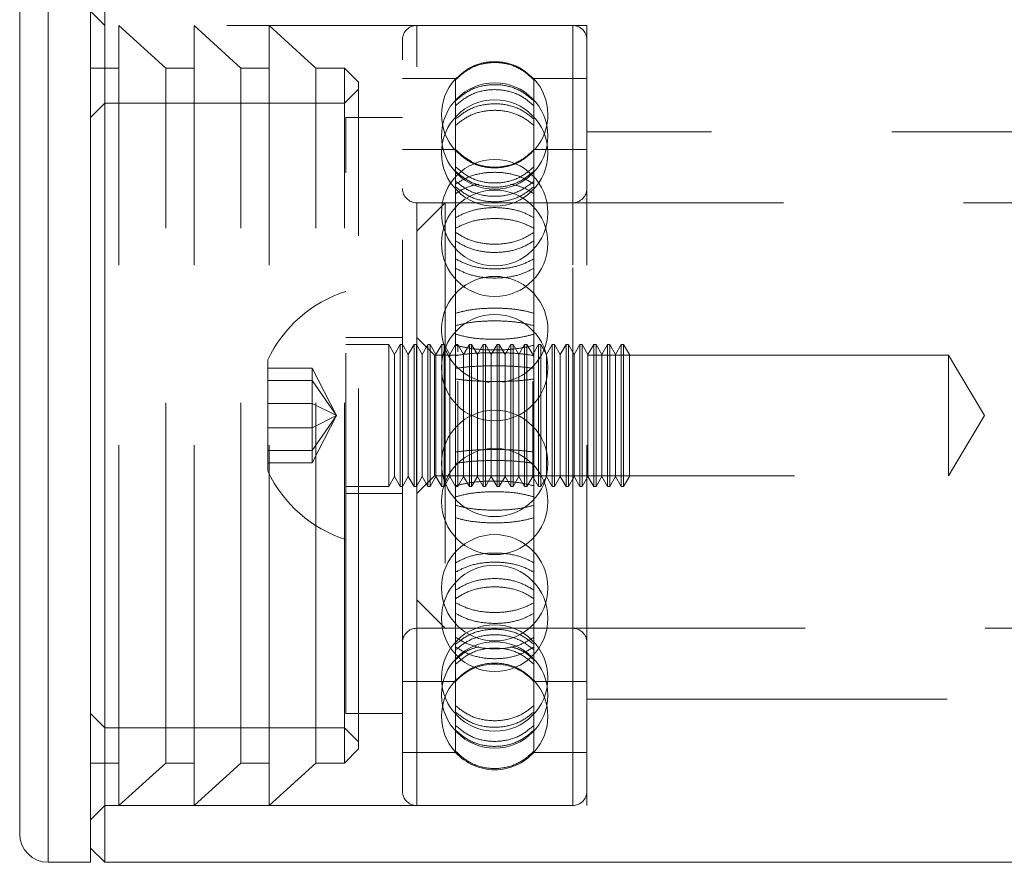
# Model space of a CAD drawing. Units: millimetres. Extents: x 49 to 185, y 99 to 248.
# Drawn here: x 52 to 55, y 112 to 115 of the extents above; entities that cross this region are included whole.
import ezdxf

# ---------------------------------------------------------------- set-up
doc = ezdxf.new("R2010")
doc.units = ezdxf.units.MM
doc.linetypes.add('HIDDEN', pattern=[1.905, 1.27, -0.635])

msp = doc.modelspace()

# ---------------------------------------------------------------- linework, layer by layer
at = {"color": 8, "linetype": 'Continuous', "lineweight": 15}
for p, q in [((51.7218, 114.9061), (51.7218, 115.6326)), ((51.7218, 112.4826), (51.7218, 114.9061))]:
    msp.add_line(p, q, dxfattribs=at)
at = {"color": 7, "linetype": 'HIDDEN', "lineweight": 0}
for p, q in [((51.7218, 115.6326), (51.7218, 112.4826)), ((51.9218, 115.4326), (51.8718, 115.4826)), ((53.6218, 115.4326), (51.9218, 115.4326)), ((51.9718, 114.7984), (51.9718, 115.4326)), ((52.1366, 115.2826), (51.9718, 115.4326)), ((52.2366, 114.7984), (52.2366, 115.4326)), ((52.4014, 115.2826), (52.2366, 115.4326)), ((52.5014, 114.7984), (52.5014, 115.4326)), ((52.6663, 115.2826), (52.5014, 115.4326)), ((53.5718, 115.4326), (53.0218, 115.4326)), ((53.0218, 113.382), (53.0218, 115.432)), ((53.5718, 112.6832), (53.5718, 115.432)), ((53.6218, 112.6826), (53.6218, 115.4326)), ((52.9718, 113.4066), (52.9718, 115.3826)), ((51.9718, 115.2826), (51.8718, 115.2826)), ((52.1366, 114.7176), (52.1366, 115.2826)), ((52.2366, 115.2826), (52.1366, 115.2826)), ((52.4014, 114.7176), (52.4014, 115.2826)), ((52.5014, 115.2826), (52.4014, 115.2826)), ((52.6663, 114.7176), (52.6663, 115.2826)), ((52.7667, 115.2826), (52.6663, 115.2826)), ((52.7667, 114.7176), (52.7667, 115.2826)), ((52.8167, 115.2326), (52.7667, 115.2826)), ((53.1587, 115.2451), (52.9718, 115.2451)), ((53.1587, 115.2438), (53.1587, 115.2451)), ((53.1587, 115.2409), (53.1587, 115.2429)), ((53.1587, 115.1029), (53.1587, 115.2409)), ((53.4348, 115.2438), (53.4348, 115.2451)), ((53.6218, 115.2451), (53.4348, 115.2451)), ((53.4348, 115.2429), (53.4348, 115.2409)), ((53.4348, 115.1029), (53.4348, 115.2409)), ((52.8167, 115.2083), (52.7667, 115.1583)), ((52.8167, 114.6906), (52.8167, 115.2326)), ((51.9218, 115.1583), (51.8718, 115.1083)), ((52.7667, 115.1583), (51.9218, 115.1583)), ((52.7718, 113.0076), (52.7718, 115.1076)), ((52.9718, 115.1076), (52.7718, 115.1076)), ((53.1587, 115.0804), (53.1587, 115.1029)), ((53.4348, 115.1029), (53.4348, 115.0804)), ((53.1587, 114.7549), (53.1587, 115.0804)), ((53.4348, 114.7549), (53.4348, 115.0804)), ((57.8718, 115.0576), (53.6218, 115.0576)), ((53.1587, 114.9951), (52.9718, 114.9951)), ((53.4348, 114.9951), (53.4287, 114.9886)), ((53.6218, 114.9951), (53.4348, 114.9951)), ((51.9718, 112.6826), (51.9718, 114.7984)), ((52.2366, 112.6826), (52.2366, 114.7984)), ((52.5014, 112.6826), (52.5014, 114.7984)), ((53.5718, 114.8076), (53.0218, 114.8076)), ((53.1218, 114.8076), (53.0218, 114.7076)), ((53.0218, 113.6891), (53.0218, 114.8062)), ((53.1218, 114.8076), (53.1218, 113.3076)), ((58.1253, 114.8076), (53.1218, 114.8076)), ((53.5718, 113.3077), (53.5718, 114.8062)), ((53.1587, 114.7174), (53.1587, 114.7549)), ((53.4348, 114.7549), (53.4348, 114.7174)), ((52.1366, 112.8326), (52.1366, 114.7176)), ((52.4014, 112.8326), (52.4014, 114.7176)), ((52.6663, 112.8326), (52.6663, 114.7176)), ((52.7667, 112.8326), (52.7667, 114.7176)), ((53.1587, 114.2688), (53.1587, 114.7174)), ((53.4348, 114.2688), (53.4348, 114.7174)), ((52.8167, 112.8826), (52.8167, 114.6906)), ((53.0218, 113.4076), (53.0218, 114.7076)), ((52.9718, 114.3326), (52.7718, 114.3326)), ((52.9232, 114.3076), (52.7718, 114.3076)), ((52.9232, 113.9956), (52.9232, 114.3076)), ((52.9435, 114.2724), (52.9232, 114.3076)), ((52.9638, 114.3076), (52.9435, 114.2724)), ((52.9638, 113.9956), (52.9638, 114.3076)), ((52.9719, 114.3076), (52.9638, 114.3076)), ((52.9719, 113.9956), (52.9719, 114.3076)), ((52.9922, 114.2724), (52.9719, 114.3076)), ((53.0125, 114.3076), (52.9922, 114.2724)), ((53.0125, 113.9956), (53.0125, 114.3076)), ((53.0207, 114.3076), (53.0125, 114.3076)), ((53.0207, 113.9956), (53.0207, 114.3076)), ((53.041, 114.2724), (53.0207, 114.3076)), ((53.0843, 114.2701), (53.0218, 114.3326)), ((53.0613, 114.3076), (53.041, 114.2724)), ((53.0613, 113.9956), (53.0613, 114.3076)), ((53.0694, 114.3076), (53.0613, 114.3076)), ((53.0694, 113.9956), (53.0694, 114.3076)), ((53.0897, 114.2724), (53.0694, 114.3076)), ((53.11, 114.3076), (53.0897, 114.2724)), ((53.11, 113.9956), (53.11, 114.3076)), ((53.1181, 114.3076), (53.11, 114.3076)), ((53.1181, 113.9956), (53.1181, 114.3076)), ((53.1384, 114.2724), (53.1181, 114.3076)), ((53.1587, 114.3076), (53.1384, 114.2724)), ((53.1587, 114.2852), (53.1587, 114.3076)), ((53.1668, 114.3076), (53.1587, 114.3076)), ((53.1668, 114.2817), (53.1668, 114.3076)), ((53.1871, 114.2724), (53.1668, 114.3076)), ((53.2074, 114.3076), (53.1871, 114.2724)), ((53.2074, 113.9956), (53.2074, 114.3076)), ((53.2155, 114.3076), (53.2074, 114.3076)), ((53.2155, 113.9956), (53.2155, 114.3076)), ((53.2358, 114.2724), (53.2155, 114.3076)), ((53.2561, 114.3076), (53.2358, 114.2724)), ((53.2561, 113.9956), (53.2561, 114.3076)), ((53.2643, 114.3076), (53.2561, 114.3076)), ((53.2643, 113.9956), (53.2643, 114.3076)), ((53.2846, 114.2724), (53.2643, 114.3076)), ((53.3049, 114.3076), (53.2846, 114.2724)), ((53.3049, 113.9956), (53.3049, 114.3076)), ((53.313, 114.3076), (53.3049, 114.3076)), ((53.313, 113.9956), (53.313, 114.3076)), ((53.3333, 114.2724), (53.313, 114.3076)), ((53.3536, 114.3076), (53.3333, 114.2724)), ((53.3536, 113.9956), (53.3536, 114.3076)), ((53.3617, 114.3076), (53.3536, 114.3076)), ((53.3617, 113.9956), (53.3617, 114.3076)), ((53.382, 114.2724), (53.3617, 114.3076)), ((53.4023, 114.3076), (53.382, 114.2724)), ((53.4023, 113.9956), (53.4023, 114.3076)), ((53.4104, 114.3076), (53.4023, 114.3076)), ((53.4104, 113.9956), (53.4104, 114.3076)), ((53.4307, 114.2724), (53.4104, 114.3076)), ((53.451, 114.3076), (53.4307, 114.2724)), ((53.451, 113.9956), (53.451, 114.3076)), ((53.4591, 114.3076), (53.451, 114.3076)), ((53.4591, 113.9956), (53.4591, 114.3076)), ((53.4794, 114.2724), (53.4591, 114.3076)), ((53.4997, 114.3076), (53.4794, 114.2724)), ((53.4997, 113.9956), (53.4997, 114.3076)), ((53.5079, 114.3076), (53.4997, 114.3076)), ((53.5079, 113.9956), (53.5079, 114.3076)), ((53.5282, 114.2724), (53.5079, 114.3076)), ((53.5485, 114.3076), (53.5282, 114.2724)), ((53.5485, 113.9956), (53.5485, 114.3076)), ((53.5566, 114.3076), (53.5485, 114.3076)), ((53.5566, 113.9956), (53.5566, 114.3076)), ((53.5769, 114.2724), (53.5566, 114.3076)), ((53.5972, 114.3076), (53.5769, 114.2724)), ((53.5972, 113.9956), (53.5972, 114.3076)), ((53.6053, 114.3076), (53.5972, 114.3076)), ((53.6053, 113.9956), (53.6053, 114.3076)), ((53.6256, 114.2724), (53.6053, 114.3076)), ((53.6459, 114.3076), (53.6256, 114.2724)), ((53.6459, 113.9956), (53.6459, 114.3076)), ((53.654, 114.3076), (53.6459, 114.3076)), ((53.654, 113.9956), (53.654, 114.3076)), ((53.6743, 114.2724), (53.654, 114.3076)), ((53.6946, 114.3076), (53.6743, 114.2724)), ((53.6946, 113.9956), (53.6946, 114.3076)), ((53.7027, 114.3076), (53.6946, 114.3076)), ((53.7027, 113.9956), (53.7027, 114.3076)), ((53.723, 114.2724), (53.7027, 114.3076)), ((53.7433, 114.3076), (53.723, 114.2724)), ((53.7433, 113.9956), (53.7433, 114.3076)), ((53.7515, 114.3076), (53.7433, 114.3076)), ((53.7515, 113.9956), (53.7515, 114.3076)), ((53.7718, 114.2724), (53.7515, 114.3076)), ((52.9435, 114.0043), (52.9435, 114.2724)), ((52.9922, 114.0043), (52.9922, 114.2724)), ((53.041, 114.0043), (53.041, 114.2724)), ((53.0843, 113.8451), (53.0843, 114.2701)), ((53.1681, 114.2701), (53.0843, 114.2701)), ((53.0897, 114.0043), (53.0897, 114.2724)), ((53.1384, 114.0043), (53.1384, 114.2724)), ((53.1587, 114.2237), (53.1587, 114.2688)), ((53.1871, 114.0043), (53.1871, 114.2724)), ((53.2358, 114.0043), (53.2358, 114.2724)), ((53.2846, 114.0043), (53.2846, 114.2724)), ((53.3333, 114.0043), (53.3333, 114.2724)), ((53.382, 114.0043), (53.382, 114.2724)), ((54.8968, 114.2701), (53.4255, 114.2701)), ((53.4348, 114.2688), (53.4348, 114.2237)), ((53.4794, 114.0043), (53.4794, 114.2724)), ((53.5282, 114.0043), (53.5282, 114.2724)), ((53.5769, 114.0043), (53.5769, 114.2724)), ((53.6256, 114.0043), (53.6256, 114.2724)), ((53.6743, 114.0043), (53.6743, 114.2724)), ((53.723, 114.0043), (53.723, 114.2724)), ((53.7718, 114.0043), (53.7718, 114.2724)), ((54.8968, 113.8451), (54.8968, 114.2701)), ((55.0244, 114.0576), (54.8968, 114.2701)), ((52.4968, 114.0089), (52.4968, 114.2541)), ((52.6528, 114.2244), (52.4968, 114.2244)), ((52.6528, 114.2244), (52.6528, 114.1814)), ((52.7394, 114.0576), (52.6528, 114.2244)), ((53.1587, 113.7409), (53.1587, 114.2237)), ((53.4348, 113.7409), (53.4348, 114.2237)), ((52.6528, 114.1814), (52.4968, 114.1814)), ((52.6528, 114.1814), (52.6528, 114.0146)), ((52.7394, 114.0576), (52.6528, 114.1814)), ((53.1587, 113.9956), (53.1587, 114.1757)), ((53.1668, 113.9956), (53.1668, 114.1788)), ((53.4307, 114.0043), (53.4307, 114.1772)), ((52.6528, 114.1005), (52.4968, 114.1005)), ((52.7394, 114.0576), (52.6528, 114.1005)), ((52.7394, 114.0576), (52.6528, 114.0146)), ((52.7394, 114.0576), (52.6528, 113.9337)), ((52.7394, 114.0576), (52.6528, 113.8908)), ((54.8968, 113.8451), (55.0244, 114.0576)), ((52.6528, 114.0146), (52.4968, 114.0146)), ((52.4968, 113.8611), (52.4968, 114.0089)), ((52.6528, 114.0146), (52.6528, 113.8908)), ((52.9232, 113.8076), (52.9232, 113.9956)), ((52.9435, 113.8427), (52.9435, 114.0043)), ((52.9638, 113.8076), (52.9638, 113.9956)), ((52.9719, 113.8076), (52.9719, 113.9956)), ((52.9922, 113.8427), (52.9922, 114.0043)), ((53.0125, 113.8076), (53.0125, 113.9956)), ((53.0207, 113.8076), (53.0207, 113.9956)), ((53.041, 113.8427), (53.041, 114.0043)), ((53.0613, 113.8076), (53.0613, 113.9956)), ((53.0694, 113.8076), (53.0694, 113.9956)), ((53.0897, 113.8427), (53.0897, 114.0043)), ((53.11, 113.8076), (53.11, 113.9956)), ((53.1181, 113.8076), (53.1181, 113.9956)), ((53.1384, 113.8427), (53.1384, 114.0043)), ((53.1587, 113.8076), (53.1587, 113.9956)), ((53.1668, 113.8076), (53.1668, 113.9956)), ((53.1871, 113.8427), (53.1871, 114.0043)), ((53.2074, 113.8076), (53.2074, 113.9956)), ((53.2155, 113.8076), (53.2155, 113.9956)), ((53.2358, 113.8427), (53.2358, 114.0043)), ((53.2561, 113.8076), (53.2561, 113.9956)), ((53.2643, 113.8076), (53.2643, 113.9956)), ((53.2846, 113.8427), (53.2846, 114.0043)), ((53.3049, 113.8076), (53.3049, 113.9956)), ((53.313, 113.8076), (53.313, 113.9956)), ((53.3333, 113.8427), (53.3333, 114.0043)), ((53.3536, 113.8076), (53.3536, 113.9956)), ((53.3617, 113.8076), (53.3617, 113.9956)), ((53.382, 113.8427), (53.382, 114.0043)), ((53.4023, 113.8076), (53.4023, 113.9956)), ((53.4104, 113.8076), (53.4104, 113.9956)), ((53.4307, 113.8427), (53.4307, 114.0043)), ((53.451, 113.8076), (53.451, 113.9956)), ((53.4591, 113.8076), (53.4591, 113.9956)), ((53.4794, 113.8427), (53.4794, 114.0043)), ((53.4997, 113.8076), (53.4997, 113.9956)), ((53.5079, 113.8076), (53.5079, 113.9956)), ((53.5282, 113.8427), (53.5282, 114.0043)), ((53.5485, 113.8076), (53.5485, 113.9956)), ((53.5566, 113.8076), (53.5566, 113.9956)), ((53.5769, 113.8427), (53.5769, 114.0043)), ((53.5972, 113.8076), (53.5972, 113.9956)), ((53.6053, 113.8076), (53.6053, 113.9956)), ((53.6256, 113.8427), (53.6256, 114.0043)), ((53.6459, 113.8076), (53.6459, 113.9956)), ((53.654, 113.8076), (53.654, 113.9956)), ((53.6743, 113.8427), (53.6743, 114.0043)), ((53.6946, 113.8076), (53.6946, 113.9956)), ((53.7027, 113.8076), (53.7027, 113.9956)), ((53.723, 113.8427), (53.723, 114.0043)), ((53.7433, 113.8076), (53.7433, 113.9956)), ((53.7515, 113.8076), (53.7515, 113.9956)), ((53.7718, 113.8427), (53.7718, 114.0043)), ((52.6528, 113.9337), (52.4968, 113.9337)), ((52.6528, 113.8908), (52.4968, 113.8908)), ((52.9232, 113.8076), (52.9435, 113.8427)), ((52.9435, 113.8427), (52.9638, 113.8076)), ((52.9719, 113.8076), (52.9922, 113.8427)), ((52.9922, 113.8427), (53.0125, 113.8076)), ((53.0207, 113.8076), (53.041, 113.8427)), ((53.0218, 113.7826), (53.0843, 113.8451)), ((53.041, 113.8427), (53.0613, 113.8076)), ((53.0694, 113.8076), (53.0897, 113.8427)), ((53.0843, 113.8451), (54.8968, 113.8451)), ((53.0897, 113.8427), (53.11, 113.8076)), ((53.1181, 113.8076), (53.1384, 113.8427)), ((53.1384, 113.8427), (53.1587, 113.8076)), ((53.1668, 113.8076), (53.1871, 113.8427)), ((53.1871, 113.8427), (53.2074, 113.8076)), ((53.2155, 113.8076), (53.2358, 113.8427)), ((53.2358, 113.8427), (53.2561, 113.8076)), ((53.2643, 113.8076), (53.2846, 113.8427)), ((53.2846, 113.8427), (53.3049, 113.8076)), ((53.313, 113.8076), (53.3333, 113.8427)), ((53.3333, 113.8427), (53.3536, 113.8076)), ((53.3617, 113.8076), (53.382, 113.8427)), ((53.382, 113.8427), (53.4023, 113.8076)), ((53.4104, 113.8076), (53.4307, 113.8427)), ((53.4307, 113.8427), (53.451, 113.8076)), ((53.4591, 113.8076), (53.4794, 113.8427)), ((53.4794, 113.8427), (53.4997, 113.8076)), ((53.5079, 113.8076), (53.5282, 113.8427)), ((53.5282, 113.8427), (53.5485, 113.8076)), ((53.5566, 113.8076), (53.5769, 113.8427)), ((53.5769, 113.8427), (53.5972, 113.8076)), ((53.6053, 113.8076), (53.6256, 113.8427)), ((53.6256, 113.8427), (53.6459, 113.8076)), ((53.654, 113.8076), (53.6743, 113.8427)), ((53.6743, 113.8427), (53.6946, 113.8076)), ((53.7027, 113.8076), (53.723, 113.8427)), ((53.723, 113.8427), (53.7433, 113.8076)), ((53.7515, 113.8076), (53.7718, 113.8427)), ((52.7718, 113.8076), (52.9232, 113.8076)), ((52.7718, 113.7826), (52.9718, 113.7826)), ((52.9638, 113.8076), (52.9719, 113.8076)), ((53.0125, 113.8076), (53.0207, 113.8076)), ((53.0613, 113.8076), (53.0694, 113.8076)), ((53.11, 113.8076), (53.1181, 113.8076)), ((53.1587, 113.8076), (53.1668, 113.8076)), ((53.2074, 113.8076), (53.2155, 113.8076)), ((53.2561, 113.8076), (53.2643, 113.8076)), ((53.3049, 113.8076), (53.313, 113.8076)), ((53.3536, 113.8076), (53.3617, 113.8076)), ((53.4023, 113.8076), (53.4104, 113.8076)), ((53.451, 113.8076), (53.4591, 113.8076)), ((53.4997, 113.8076), (53.5079, 113.8076)), ((53.5485, 113.8076), (53.5566, 113.8076)), ((53.5972, 113.8076), (53.6053, 113.8076)), ((53.6459, 113.8076), (53.654, 113.8076)), ((53.6946, 113.8076), (53.7027, 113.8076)), ((53.7433, 113.8076), (53.7515, 113.8076)), ((53.1587, 113.6971), (53.1587, 113.7409)), ((53.4348, 113.7409), (53.4348, 113.6971)), ((53.0218, 113.6891), (53.0218, 113.3077)), ((53.1587, 113.2757), (53.1587, 113.6971)), ((53.4348, 113.2757), (53.4348, 113.6971)), ((52.9718, 112.7326), (52.9718, 113.4066)), ((53.0218, 113.4076), (53.1218, 113.3076)), ((53.0218, 113.4076), (53.0218, 112.6832)), ((53.0218, 113.3076), (53.5718, 113.3076)), ((53.1218, 113.3076), (58.4968, 113.3076)), ((53.1587, 113.2419), (53.1587, 113.2757)), ((53.4348, 113.2757), (53.4348, 113.2419)), ((53.1587, 112.9653), (53.1587, 113.2419)), ((53.4348, 112.9653), (53.4348, 113.2419)), ((52.9718, 113.1201), (53.1587, 113.1201)), ((53.4348, 113.1201), (53.6218, 113.1201)), ((53.6218, 113.0576), (57.8718, 113.0576)), ((51.8718, 113.0069), (51.9218, 112.9569)), ((52.7718, 113.0076), (52.9718, 113.0076)), ((51.9218, 112.9569), (52.7667, 112.9569)), ((52.7667, 112.9569), (52.8167, 112.9069)), ((53.1587, 112.9482), (53.1587, 112.9653)), ((53.1587, 112.8701), (53.1587, 112.9482)), ((53.4348, 112.9653), (53.4348, 112.9482)), ((53.4348, 112.8701), (53.4348, 112.9482)), ((52.7667, 112.8326), (52.8167, 112.8826)), ((52.9718, 112.8701), (53.1587, 112.8701)), ((53.4348, 112.8701), (53.6218, 112.8701)), ((51.8718, 112.8326), (51.9718, 112.8326)), ((51.9718, 112.6826), (52.1366, 112.8326)), ((52.1366, 112.8326), (52.2366, 112.8326)), ((52.2366, 112.6826), (52.4014, 112.8326)), ((52.4014, 112.8326), (52.5014, 112.8326)), ((52.5014, 112.6826), (52.6663, 112.8326)), ((52.6663, 112.8326), (52.7667, 112.8326)), ((51.8718, 112.6326), (51.9218, 112.6826)), ((51.9218, 112.6826), (53.6218, 112.6826)), ((53.0218, 112.6826), (53.5718, 112.6826))]:
    msp.add_line(p, q, dxfattribs=at)
at = {"color": 7, "linetype": 'Continuous', "lineweight": 15}
for p, q in [((51.8718, 114.9061), (51.8718, 115.6326)), ((51.9218, 115.6326), (51.9218, 112.4826)), ((51.6218, 114.8522), (51.6218, 115.5326)), ((51.8718, 112.4826), (51.8718, 114.9061)), ((51.6218, 112.5826), (51.6218, 114.8522)), ((51.8718, 112.5326), (51.9218, 112.4826)), ((51.7218, 112.4826), (51.8718, 112.4826)), ((51.9218, 112.4826), (55.5218, 112.4826))]:
    msp.add_line(p, q, dxfattribs=at)
at = {"color": 7, "linetype": 'HIDDEN', "lineweight": 0, "flags": 128}
msp.add_lwpolyline([(53.2149, 114.9528), (53.1876, 114.9692), (53.1587, 114.9951)], dxfattribs=at)
at = {"color": 7, "linetype": 'HIDDEN', "lineweight": 0}
for centre in [(53.2968, 115.0427), (53.2968, 114.983), (53.2968, 114.7724), (53.2968, 114.6649), (53.2968, 114.2264), (53.2968, 113.8887), (53.2968, 113.7546), (53.2968, 113.4503), (53.2968, 113.3427), (53.2968, 113.1322), (53.2968, 113.0725)]:
    msp.add_circle(centre, 0.1875, dxfattribs=at)
for centre, radius, start, end in [((53.0218, 115.3826), 0.05, 90, 180), ((53.5718, 115.3826), 0.05, 0, 90), ((53.2968, 115.1178), 0.1875, 137.8778, 221.8424), ((53.2968, 115.1178), 0.1875, 319.7046, 42.1632), ((53.0218, 114.8576), 0.05, 180, 270), ((53.5718, 114.8576), 0.05, 270, 0), ((53.2968, 114.3606), 0.1875, 90, 263.884), ((53.2968, 114.3606), 0.1875, 278.8175, 90), ((52.9121, 114.0576), 0.4594, 107.7812, 154.6791), ((52.9121, 114.0576), 0.4594, 205.3209, 252.2188), ((53.0218, 113.2576), 0.05, 90, 180), ((53.5718, 113.2576), 0.05, 0, 90), ((53.2968, 112.9951), 0.1863, 42.1552, 137.8448), ((53.2968, 112.9973), 0.1875, 137.7637, 222.1545), ((53.2968, 112.9973), 0.1875, 317.7896, 42.2669), ((53.2968, 112.9951), 0.1863, 222.1552, 317.8448), ((53.0218, 112.7326), 0.05, 180, 270), ((53.5718, 112.7326), 0.05, 270, 0)]:
    msp.add_arc(centre, radius, start, end, dxfattribs=at)
at = {"color": 7, "linetype": 'Continuous', "lineweight": 15}
msp.add_arc((51.7218, 112.5826), 0.1, 180, 270, dxfattribs=at)
at = {"color": 7, "linetype": 'HIDDEN', "lineweight": 0}
for points, knots in [([(53.1587, 115.2438), (53.1743, 115.258), (53.2054, 115.2862), (53.2667, 115.306), (53.3299, 115.3055), (53.3899, 115.285), (53.4201, 115.2573), (53.4348, 115.2438)], [0, 0, 0, 0, 0.201937, 0.403922, 0.605902, 0.807879, 1, 1, 1, 1]), ([(53.4348, 115.2409), (53.4193, 115.255), (53.3881, 115.2832), (53.3268, 115.303), (53.2636, 115.3024), (53.2037, 115.282), (53.1734, 115.2543), (53.1587, 115.2409)], [0, 0, 0, 0, 0.2019372, 0.4039221, 0.6059019, 0.8078789, 1, 1, 1, 1]), ([(53.4348, 115.1669), (53.4193, 115.1801), (53.3881, 115.2064), (53.3268, 115.2249), (53.2636, 115.2244), (53.2037, 115.2053), (53.1734, 115.1795), (53.1587, 115.1669)], [0, 0, 0, 0, 0.201937, 0.403922, 0.605902, 0.807879, 1, 1, 1, 1]), ([(53.1587, 115.1498), (53.1743, 115.1629), (53.2054, 115.189), (53.2667, 115.2073), (53.3299, 115.2068), (53.3899, 115.1879), (53.4201, 115.1623), (53.4348, 115.1498)], [0, 0, 0, 0, 0.201937, 0.403922, 0.605902, 0.807879, 1, 1, 1, 1]), ([(53.1587, 115.1029), (53.1743, 115.1153), (53.2054, 115.14), (53.2667, 115.1574), (53.3299, 115.157), (53.3899, 115.139), (53.4201, 115.1147), (53.4348, 115.1029)], [0, 0, 0, 0, 0.201937, 0.403922, 0.605902, 0.807879, 1, 1, 1, 1]), ([(53.4348, 115.0804), (53.4193, 115.0927), (53.3881, 115.1172), (53.3268, 115.1344), (53.2636, 115.1339), (53.2037, 115.1161), (53.1734, 115.0921), (53.1587, 115.0804)], [0, 0, 0, 0, 0.201937, 0.403922, 0.605902, 0.807879, 1, 1, 1, 1]), ([(53.4348, 114.9942), (53.4193, 114.9801), (53.3881, 114.9518), (53.3268, 114.932), (53.2636, 114.9326), (53.2037, 114.9531), (53.1734, 114.9807), (53.1587, 114.9942)], [0, 0, 0, 0, 0.201937, 0.403922, 0.605899, 0.807872, 1, 1, 1, 1]), ([(53.1587, 114.9916), (53.1743, 114.9775), (53.2054, 114.9493), (53.2667, 114.9295), (53.3299, 114.93), (53.3899, 114.9505), (53.4201, 114.9781), (53.4348, 114.9916)], [0, 0, 0, 0, 0.201937, 0.403922, 0.605899, 0.807872, 1, 1, 1, 1]), ([(53.1587, 114.9342), (53.1743, 114.921), (53.2054, 114.8947), (53.2667, 114.8762), (53.3299, 114.8767), (53.3899, 114.8958), (53.4201, 114.9216), (53.4348, 114.9342)], [0, 0, 0, 0, 0.201937, 0.403922, 0.605899, 0.807872, 1, 1, 1, 1]), ([(53.4348, 114.919), (53.4193, 114.9059), (53.3881, 114.8798), (53.3268, 114.8615), (53.2636, 114.862), (53.2037, 114.8809), (53.1734, 114.9065), (53.1587, 114.919)], [0, 0, 0, 0, 0.201937, 0.403922, 0.605899, 0.807872, 1, 1, 1, 1]), ([(53.4348, 114.8733), (53.4193, 114.8829), (53.3881, 114.9021), (53.3268, 114.9156), (53.2636, 114.9153), (53.2037, 114.9013), (53.1734, 114.8825), (53.1587, 114.8733)], [0, 0, 0, 0, 0.2019372, 0.4039221, 0.6059019, 0.8078789, 1, 1, 1, 1]), ([(53.4348, 114.8839), (53.4193, 114.8715), (53.3881, 114.8467), (53.3268, 114.8293), (53.2636, 114.8298), (53.2037, 114.8478), (53.1734, 114.8721), (53.1587, 114.8839)], [0, 0, 0, 0, 0.201937, 0.403922, 0.605899, 0.807872, 1, 1, 1, 1]), ([(53.1587, 114.8395), (53.174, 114.8494), (53.1979, 114.8648), (53.2296, 114.8707), (53.241, 114.8728)], [0, 0, 0, 0, 0.640527, 1, 1, 1, 1]), ([(53.1587, 114.864), (53.1743, 114.8517), (53.2054, 114.8272), (53.2667, 114.8101), (53.3299, 114.8105), (53.3899, 114.8283), (53.4201, 114.8523), (53.4348, 114.864)], [0, 0, 0, 0, 0.201937, 0.403922, 0.605899, 0.807872, 1, 1, 1, 1]), ([(53.3524, 114.8728), (53.3648, 114.8704), (53.3965, 114.8643), (53.4203, 114.8489), (53.4348, 114.8395)], [0, 0, 0, 0, 0.39108, 1, 1, 1, 1]), ([(53.1587, 114.7549), (53.1743, 114.7631), (53.2054, 114.7795), (53.2667, 114.791), (53.3299, 114.7907), (53.3899, 114.7788), (53.4201, 114.7627), (53.4348, 114.7549)], [0, 0, 0, 0, 0.201937, 0.403922, 0.605902, 0.807879, 1, 1, 1, 1]), ([(53.4348, 114.7174), (53.4193, 114.7254), (53.3881, 114.7413), (53.3268, 114.7525), (53.2636, 114.7522), (53.2037, 114.7406), (53.1734, 114.725), (53.1587, 114.7174)], [0, 0, 0, 0, 0.201937, 0.403922, 0.605902, 0.807879, 1, 1, 1, 1]), ([(53.1587, 114.7032), (53.1743, 114.6936), (53.2054, 114.6743), (53.2667, 114.6608), (53.3299, 114.6612), (53.3899, 114.6751), (53.4201, 114.694), (53.4348, 114.7032)], [0, 0, 0, 0, 0.201937, 0.403922, 0.605899, 0.807872, 1, 1, 1, 1]), ([(53.4348, 114.6732), (53.4193, 114.6638), (53.3881, 114.645), (53.3268, 114.6318), (53.2636, 114.6321), (53.2037, 114.6458), (53.1734, 114.6642), (53.1587, 114.6732)], [0, 0, 0, 0, 0.201937, 0.403922, 0.605899, 0.807872, 1, 1, 1, 1]), ([(53.4348, 114.6099), (53.4193, 114.6017), (53.3881, 114.5853), (53.3268, 114.5738), (53.2636, 114.5741), (53.2037, 114.586), (53.1734, 114.6021), (53.1587, 114.6099)], [0, 0, 0, 0, 0.201937, 0.403922, 0.605899, 0.807872, 1, 1, 1, 1]), ([(53.1587, 114.5766), (53.1743, 114.5687), (53.2054, 114.5528), (53.2667, 114.5416), (53.3299, 114.5419), (53.3899, 114.5534), (53.4201, 114.569), (53.4348, 114.5766)], [0, 0, 0, 0, 0.201937, 0.403922, 0.605899, 0.807872, 1, 1, 1, 1]), ([(53.4348, 114.4181), (53.4193, 114.4222), (53.3881, 114.4305), (53.3268, 114.4364), (53.2636, 114.4362), (53.2037, 114.4302), (53.1734, 114.422), (53.1587, 114.4181)], [0, 0, 0, 0, 0.201937, 0.403922, 0.605902, 0.807879, 1, 1, 1, 1]), ([(53.1587, 114.3743), (53.1743, 114.3782), (53.2054, 114.386), (53.2667, 114.3914), (53.3299, 114.3913), (53.3899, 114.3856), (53.4201, 114.378), (53.4348, 114.3743)], [0, 0, 0, 0, 0.201937, 0.403922, 0.605902, 0.807879, 1, 1, 1, 1]), ([(53.1587, 114.3443), (53.1743, 114.3401), (53.2054, 114.3318), (53.2667, 114.3259), (53.3299, 114.3261), (53.3899, 114.3321), (53.4201, 114.3403), (53.4348, 114.3443)], [0, 0, 0, 0, 0.201937, 0.403922, 0.605899, 0.807872, 1, 1, 1, 1]), ([(53.4348, 114.3054), (53.4193, 114.3015), (53.3881, 114.2938), (53.3268, 114.2883), (53.2636, 114.2885), (53.2037, 114.2941), (53.1734, 114.3017), (53.1587, 114.3054)], [0, 0, 0, 0, 0.201937, 0.403922, 0.605899, 0.807872, 1, 1, 1, 1]), ([(53.1587, 114.2688), (53.1743, 114.2712), (53.2054, 114.276), (53.2667, 114.2793), (53.3299, 114.2792), (53.3899, 114.2758), (53.4201, 114.2711), (53.4348, 114.2688)], [0, 0, 0, 0, 0.201937, 0.403922, 0.605902, 0.807879, 1, 1, 1, 1]), ([(53.4348, 114.2237), (53.4193, 114.2258), (53.3881, 114.23), (53.3268, 114.233), (53.2636, 114.2329), (53.2037, 114.2299), (53.1734, 114.2257), (53.1587, 114.2237)], [0, 0, 0, 0, 0.201937, 0.403922, 0.605902, 0.807879, 1, 1, 1, 1]), ([(53.1587, 114.1865), (53.1743, 114.1844), (53.2054, 114.1802), (53.2667, 114.1773), (53.3299, 114.1773), (53.3899, 114.1804), (53.4201, 114.1845), (53.4348, 114.1865)], [0, 0, 0, 0, 0.2019372, 0.4039221, 0.6058994, 0.8078722, 1, 1, 1, 1]), ([(53.1587, 113.9287), (53.1743, 113.9308), (53.2054, 113.9349), (53.2667, 113.9379), (53.3299, 113.9378), (53.3899, 113.9348), (53.4201, 113.9307), (53.4348, 113.9287)], [0, 0, 0, 0, 0.201937, 0.403922, 0.605899, 0.807872, 1, 1, 1, 1]), ([(53.4348, 113.8886), (53.4193, 113.891), (53.3881, 113.8958), (53.3268, 113.8991), (53.2636, 113.8991), (53.2037, 113.8956), (53.1734, 113.8909), (53.1587, 113.8886)], [0, 0, 0, 0, 0.201937, 0.403922, 0.605899, 0.807872, 1, 1, 1, 1]), ([(53.4348, 113.8097), (53.4193, 113.8136), (53.3881, 113.8214), (53.3268, 113.8268), (53.2636, 113.8267), (53.2037, 113.8211), (53.1734, 113.8134), (53.1587, 113.8097)], [0, 0, 0, 0, 0.201937, 0.403922, 0.605899, 0.807872, 1, 1, 1, 1]), ([(53.1587, 113.7708), (53.1743, 113.775), (53.2054, 113.7834), (53.2667, 113.7892), (53.3299, 113.7891), (53.3899, 113.783), (53.4201, 113.7748), (53.4348, 113.7708)], [0, 0, 0, 0, 0.201937, 0.403922, 0.605899, 0.807872, 1, 1, 1, 1]), ([(53.1587, 113.7409), (53.1743, 113.737), (53.2054, 113.7292), (53.2667, 113.7237), (53.3299, 113.7238), (53.3899, 113.7295), (53.4201, 113.7372), (53.4348, 113.7409)], [0, 0, 0, 0, 0.201937, 0.403922, 0.605902, 0.807879, 1, 1, 1, 1]), ([(53.4348, 113.6971), (53.4193, 113.6929), (53.3881, 113.6846), (53.3268, 113.6788), (53.2636, 113.6789), (53.2037, 113.685), (53.1734, 113.6931), (53.1587, 113.6971)], [0, 0, 0, 0, 0.201937, 0.403922, 0.605902, 0.807879, 1, 1, 1, 1]), ([(53.1587, 113.5385), (53.1743, 113.5465), (53.2054, 113.5624), (53.2667, 113.5735), (53.3299, 113.5732), (53.3899, 113.5617), (53.4201, 113.5461), (53.4348, 113.5385)], [0, 0, 0, 0, 0.201937, 0.403922, 0.605899, 0.807872, 1, 1, 1, 1]), ([(53.4348, 113.5052), (53.4193, 113.5134), (53.3881, 113.5298), (53.3268, 113.5413), (53.2636, 113.541), (53.2037, 113.5291), (53.1734, 113.513), (53.1587, 113.5052)], [0, 0, 0, 0, 0.201937, 0.403922, 0.605899, 0.807872, 1, 1, 1, 1]), ([(53.4348, 113.442), (53.4193, 113.4514), (53.3881, 113.4702), (53.3268, 113.4834), (53.2636, 113.483), (53.2037, 113.4694), (53.1734, 113.451), (53.1587, 113.442)], [0, 0, 0, 0, 0.201937, 0.403922, 0.605899, 0.807872, 1, 1, 1, 1]), ([(53.1587, 113.4119), (53.1743, 113.4216), (53.2054, 113.4408), (53.2667, 113.4543), (53.3299, 113.454), (53.3899, 113.44), (53.4201, 113.4211), (53.4348, 113.4119)], [0, 0, 0, 0, 0.201937, 0.403922, 0.605899, 0.807872, 1, 1, 1, 1]), ([(53.4348, 113.3977), (53.4193, 113.3898), (53.3881, 113.3738), (53.3268, 113.3626), (53.2636, 113.3629), (53.2037, 113.3745), (53.1734, 113.3901), (53.1587, 113.3977)], [0, 0, 0, 0, 0.201937, 0.403922, 0.605902, 0.807879, 1, 1, 1, 1]), ([(53.1587, 113.3602), (53.1743, 113.352), (53.2054, 113.3357), (53.2667, 113.3242), (53.3299, 113.3245), (53.3899, 113.3363), (53.4201, 113.3524), (53.4348, 113.3602)], [0, 0, 0, 0, 0.201937, 0.403922, 0.605902, 0.807879, 1, 1, 1, 1]), ([(53.1587, 113.2512), (53.1743, 113.2634), (53.2054, 113.2879), (53.2667, 113.3051), (53.3299, 113.3046), (53.3899, 113.2869), (53.4201, 113.2629), (53.4348, 113.2512)], [0, 0, 0, 0, 0.201937, 0.403922, 0.605899, 0.807872, 1, 1, 1, 1]), ([(53.4348, 113.2312), (53.4193, 113.2436), (53.3881, 113.2684), (53.3268, 113.2858), (53.2636, 113.2853), (53.2037, 113.2674), (53.1734, 113.2431), (53.1587, 113.2312)], [0, 0, 0, 0, 0.201937, 0.403922, 0.605899, 0.807872, 1, 1, 1, 1]), ([(53.1587, 113.2757), (53.1743, 113.2663), (53.2054, 113.2474), (53.2667, 113.2342), (53.3299, 113.2346), (53.3899, 113.2482), (53.4201, 113.2667), (53.4348, 113.2757)], [0, 0, 0, 0, 0.201937, 0.403922, 0.605902, 0.807879, 1, 1, 1, 1]), ([(53.241, 113.2424), (53.2287, 113.2391), (53.197, 113.2306), (53.1732, 113.2092), (53.1587, 113.1962)], [0, 0, 0, 0, 0.3907698, 1, 1, 1, 1]), ([(53.4348, 113.2419), (53.4193, 113.2322), (53.3881, 113.213), (53.3268, 113.1995), (53.2636, 113.1999), (53.2037, 113.2138), (53.1734, 113.2327), (53.1587, 113.2419)], [0, 0, 0, 0, 0.201937, 0.403922, 0.605902, 0.807879, 1, 1, 1, 1]), ([(53.1587, 113.1809), (53.1743, 113.1941), (53.2054, 113.2204), (53.2667, 113.2389), (53.3299, 113.2384), (53.3899, 113.2193), (53.4201, 113.1935), (53.4348, 113.1809)], [0, 0, 0, 0, 0.201937, 0.403922, 0.605899, 0.807872, 1, 1, 1, 1]), ([(53.4348, 113.1962), (53.4195, 113.2099), (53.3956, 113.2313), (53.3639, 113.2394), (53.3524, 113.2423)], [0, 0, 0, 0, 0.640223, 1, 1, 1, 1]), ([(53.1587, 113.1236), (53.1743, 113.1377), (53.2054, 113.1659), (53.2667, 113.1857), (53.3299, 113.1851), (53.3899, 113.1647), (53.4201, 113.137), (53.4348, 113.1236)], [0, 0, 0, 0, 0.201937, 0.403922, 0.605899, 0.807872, 1, 1, 1, 1]), ([(53.4348, 113.1209), (53.4199, 113.1365), (53.4028, 113.1543), (53.3801, 113.1615), (53.3772, 113.1624)], [0, 0, 0, 0, 0.874498, 1, 1, 1, 1]), ([(53.4348, 113.0347), (53.4193, 113.0225), (53.3881, 112.998), (53.3268, 112.9808), (53.2636, 112.9812), (53.2037, 112.999), (53.1734, 113.023), (53.1587, 113.0347)], [0, 0, 0, 0, 0.201937, 0.403922, 0.605902, 0.807879, 1, 1, 1, 1]), ([(53.1587, 113.0122), (53.1743, 112.9999), (53.2054, 112.9751), (53.2667, 112.9577), (53.3299, 112.9582), (53.3899, 112.9762), (53.4201, 113.0004), (53.4348, 113.0122)], [0, 0, 0, 0, 0.201937, 0.403922, 0.605902, 0.807879, 1, 1, 1, 1]), ([(53.1587, 112.9653), (53.1743, 112.9523), (53.2054, 112.9261), (53.2667, 112.9078), (53.3299, 112.9083), (53.3899, 112.9273), (53.4201, 112.9528), (53.4348, 112.9653)], [0, 0, 0, 0, 0.2019372, 0.4039221, 0.6059019, 0.8078789, 1, 1, 1, 1]), ([(53.4348, 112.9482), (53.4193, 112.935), (53.3881, 112.9087), (53.3268, 112.8903), (53.2636, 112.8907), (53.2037, 112.9098), (53.1734, 112.9356), (53.1587, 112.9482)], [0, 0, 0, 0, 0.201937, 0.403922, 0.605902, 0.807879, 1, 1, 1, 1]), ([(53.4348, 112.8743), (53.4193, 112.8602), (53.3881, 112.832), (53.3268, 112.8122), (53.2636, 112.8127), (53.2037, 112.8332), (53.1734, 112.8608), (53.1587, 112.8743)], [0, 0, 0, 0, 0.201937, 0.403922, 0.605902, 0.807879, 1, 1, 1, 1])]:
    msp.add_open_spline(points, degree=3, knots=knots, dxfattribs=at)

doc.saveas('drawing.dxf')
